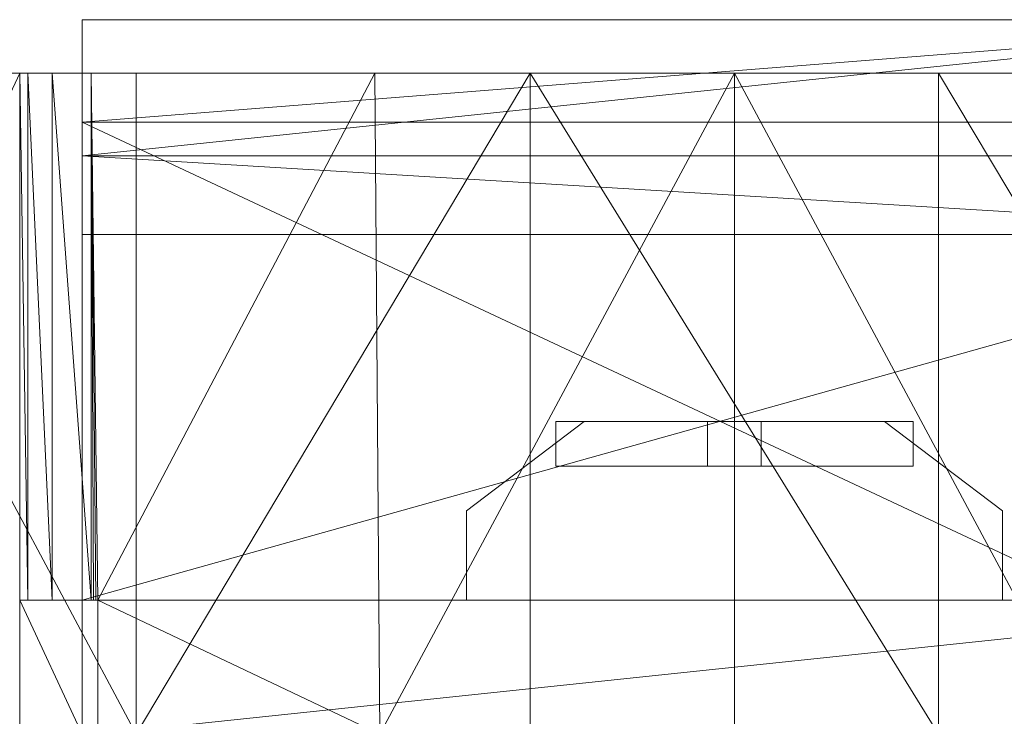
# Model space of a CAD drawing. Extents: x 11631 to 12131, y 9608 to 9623.
# Drawn here: x 11748 to 11759, y 9615 to 9623 of the extents above; entities that cross this region are included whole.
import ezdxf

# ---------------------------------------------------------------- set-up
doc = ezdxf.new("R2010")
doc.units = 0
doc.header["$LTSCALE"] = 500
doc.header["$MEASUREMENT"] = 0
doc.layers.add('besco lustro płyta', color=130, linetype='Continuous')

msp = doc.modelspace()

# ---------------------------------------------------------------- linework, layer by layer
at = {"layer": 'besco lustro płyta', "lineweight": 0}
for points, invisible_edges in [([(11749.053, 9623.132, 630), (11749.053, 9620.727, 635), (11749.053, 9621.986, 636.5), (11749.053, 9623.132, 630)], 15), ([(11749.053, 9623.132, 630), (11749.053, 9621.609, 630), (11749.053, 9620.727, 635), (11749.053, 9623.132, 630)], 15), ([(11749.053, 9623.132, 630), (11749.053, 9620.727, 635), (11749.053, 9621.986, 636.5), (11749.053, 9623.132, 630)], 13), ([(11749.053, 9623.132, 630), (11749.053, 9621.609, 630), (11749.053, 9620.727, 635), (11749.053, 9623.132, 630)], 11), ([(11749.053, 9623.132, 630), (11749.053, 9621.986, 636.5), (11763.653, 9623.132, 630), (11749.053, 9623.132, 630)], 15), ([(11749.053, 9621.986, 636.5), (11763.653, 9621.986, 636.5), (11763.653, 9623.132, 630), (11749.053, 9621.986, 636.5)], 15), ([(11749.053, 9623.132, 630), (11763.653, 9623.132, 630), (11749.053, 9621.609, 630), (11749.053, 9623.132, 630)], 15), ([(11763.653, 9623.132, 630), (11763.653, 9621.609, 630), (11749.053, 9621.609, 630), (11763.653, 9623.132, 630)], 15), ([(11749.053, 9623.132, 630), (11763.653, 9623.132, 630), (11749.053, 9621.609, 630), (11749.053, 9623.132, 630)], 11), ([(11763.653, 9623.132, 630), (11763.653, 9621.609, 630), (11749.053, 9621.609, 630), (11763.653, 9623.132, 630)], 10), ([(11749.053, 9623.132, 630), (11749.053, 9621.986, 636.5), (11763.653, 9623.132, 630), (11749.053, 9623.132, 630)], 10), ([(11749.053, 9621.986, 636.5), (11763.653, 9621.986, 636.5), (11763.653, 9623.132, 630), (11749.053, 9621.986, 636.5)], 8), ([(11763.325, 9622.532, 608.949), (11631.353, 9622.532, 500), (11758.736, 9622.532, 607.663), (11763.325, 9622.532, 608.949)], 15), ([(11758.736, 9622.532, 607.663), (11631.353, 9622.532, 500), (11753.97, 9622.532, 607.663), (11758.736, 9622.532, 607.663)], 15), ([(11753.97, 9622.532, 607.663), (11631.353, 9622.532, 500), (11631.654, 9622.532, 512.267), (11753.97, 9622.532, 607.663)], 15), ([(11763.325, 9622.532, 608.949), (11631.353, 9622.532, 250), (11631.353, 9622.532, 500), (11763.325, 9622.532, 608.949)], 15), ([(11999.381, 9622.532, 608.949), (11631.353, 9622.532, 250), (11763.325, 9622.532, 608.949), (11999.381, 9622.532, 608.949)], 15), ([(12131.353, 9622.532, 250), (11632.557, 9622.532, 225.496), (11631.353, 9622.532, 250), (12131.353, 9622.532, 250)], 15), ([(12131.353, 9622.532, 250), (11631.353, 9622.532, 250), (11999.381, 9622.532, 608.949), (12131.353, 9622.532, 250)], 15), ([(11753.97, 9622.532, 607.663), (11631.654, 9622.532, 512.267), (11632.557, 9622.532, 524.504), (11753.97, 9622.532, 607.663)], 15), ([(11753.97, 9622.532, 607.663), (11632.557, 9622.532, 524.504), (11749.381, 9622.532, 608.949), (11753.97, 9622.532, 607.663)], 15), ([(11749.381, 9622.532, 608.949), (11632.557, 9622.532, 524.504), (11634.059, 9622.532, 536.683), (11749.381, 9622.532, 608.949)], 15), ([(12131.353, 9622.532, 250), (11642.118, 9622.532, 177.429), (11632.557, 9622.532, 225.496), (12131.353, 9622.532, 250)], 15), ([(11749.381, 9622.532, 608.949), (11634.059, 9622.532, 536.683), (11636.157, 9622.532, 548.773), (11749.381, 9622.532, 608.949)], 15), ([(11749.381, 9622.532, 608.949), (11636.157, 9622.532, 548.773), (11638.845, 9622.532, 560.745), (11749.381, 9622.532, 608.949)], 15), ([(11749.381, 9622.532, 608.949), (11638.845, 9622.532, 560.745), (11642.118, 9622.532, 572.571), (11749.381, 9622.532, 608.949)], 15), ([(11749.381, 9622.532, 608.949), (11642.118, 9622.532, 572.571), (11745.309, 9622.532, 611.425), (11749.381, 9622.532, 608.949)], 15), ([(12131.353, 9622.532, 250), (11645.967, 9622.532, 165.778), (11642.118, 9622.532, 177.429), (12131.353, 9622.532, 250)], 15), ([(11774.464, 9622.532, 24.003), (11655.356, 9622.532, 143.111), (11645.967, 9622.532, 165.778), (11774.464, 9622.532, 24.003)], 15), ([(11869.086, 9622.532, 0.301), (11774.464, 9622.532, 24.003), (11645.967, 9622.532, 165.778), (11869.086, 9622.532, 0.301)], 15), ([(11869.086, 9622.532, 0.301), (11645.967, 9622.532, 165.778), (11881.353, 9622.532), (11869.086, 9622.532, 0.301)], 15), ([(11881.353, 9622.532), (11645.967, 9622.532, 165.778), (11893.62, 9622.532, 0.301), (11881.353, 9622.532)], 15), ([(11893.62, 9622.532, 0.301), (11645.967, 9622.532, 165.778), (12131.353, 9622.532, 250), (11893.62, 9622.532, 0.301)], 15), ([(11774.464, 9622.532, 24.003), (11704.576, 9622.532, 73.223), (11655.356, 9622.532, 143.111), (11774.464, 9622.532, 24.003)], 15), ([(11713.463, 9622.532, 64.762), (11704.576, 9622.532, 73.223), (11774.464, 9622.532, 24.003), (11713.463, 9622.532, 64.762)], 15), ([(11763.504, 9622.532, 29.52), (11713.463, 9622.532, 64.762), (11774.464, 9622.532, 24.003), (11763.504, 9622.532, 29.52)], 15), ([(11722.755, 9622.532, 56.747), (11713.463, 9622.532, 64.762), (11763.504, 9622.532, 29.52), (11722.755, 9622.532, 56.747)], 15), ([(11751.632, 9622.532, 641.851), (11747.26, 9622.532, 639.952), (11722.755, 9622.532, 693.253), (11751.632, 9622.532, 641.851)], 15), ([(11732.428, 9622.532, 700.802), (11751.632, 9622.532, 641.851), (11722.755, 9622.532, 693.253), (11732.428, 9622.532, 700.802)], 15), ([(11732.428, 9622.532, 49.198), (11722.755, 9622.532, 56.747), (11763.504, 9622.532, 29.52), (11732.428, 9622.532, 49.198)], 15), ([(11756.353, 9622.532, 642.5), (11751.632, 9622.532, 641.851), (11732.428, 9622.532, 700.802), (11756.353, 9622.532, 642.5)], 15), ([(11742.461, 9622.532, 707.867), (11756.353, 9622.532, 642.5), (11732.428, 9622.532, 700.802), (11742.461, 9622.532, 707.867)], 15), ([(11742.461, 9622.532, 42.133), (11732.428, 9622.532, 49.198), (11752.827, 9622.532, 35.568), (11742.461, 9622.532, 42.133)], 15), ([(11752.827, 9622.532, 35.568), (11732.428, 9622.532, 49.198), (11763.504, 9622.532, 29.52), (11752.827, 9622.532, 35.568)], 14), ([(11752.827, 9622.532, 714.432), (11742.461, 9610.532, 707.867), (11752.827, 9610.532, 714.432), (11752.827, 9622.532, 714.432)], 15), ([(11742.461, 9622.532, 707.867), (11742.461, 9610.532, 707.867), (11752.827, 9622.532, 714.432), (11742.461, 9622.532, 707.867)], 11), ([(11761.075, 9622.532, 641.851), (11756.353, 9622.532, 642.5), (11742.461, 9622.532, 707.867), (11761.075, 9622.532, 641.851)], 15), ([(11752.827, 9622.532, 714.432), (11761.075, 9622.532, 641.851), (11742.461, 9622.532, 707.867), (11752.827, 9622.532, 714.432)], 15), ([(11742.461, 9622.532, 42.133), (11752.827, 9610.532, 35.568), (11742.461, 9610.532, 42.133), (11742.461, 9622.532, 42.133)], 15), ([(11752.827, 9622.532, 35.568), (11752.827, 9610.532, 35.568), (11742.461, 9622.532, 42.133), (11752.827, 9622.532, 35.568)], 11), ([(11742.509, 9622.532, 614.626), (11749.153, 9622.532, 616.6), (11745.71, 9622.532, 611.361), (11742.509, 9622.532, 614.626)], 15), ([(11742.509, 9622.532, 614.626), (11748.716, 9622.532, 617.336), (11749.153, 9622.532, 616.6), (11742.509, 9622.532, 614.626)], 15), ([(11742.509, 9622.532, 614.626), (11748.445, 9622.532, 618.149), (11748.716, 9622.532, 617.336), (11742.509, 9622.532, 614.626)], 15), ([(11742.509, 9622.532, 614.626), (11748.353, 9622.532, 619), (11748.445, 9622.532, 618.149), (11742.509, 9622.532, 614.626)], 15), ([(11742.509, 9622.532, 614.626), (11749.153, 9622.532, 616.6), (11745.71, 9622.532, 611.361), (11742.509, 9622.532, 614.626)], 13), ([(11742.509, 9622.532, 614.626), (11748.716, 9622.532, 617.336), (11749.153, 9622.532, 616.6), (11742.509, 9622.532, 614.626)], 11), ([(11742.509, 9622.532, 614.626), (11748.445, 9622.532, 618.149), (11748.716, 9622.532, 617.336), (11742.509, 9622.532, 614.626)], 11), ([(11742.509, 9622.532, 614.626), (11748.353, 9622.532, 619), (11748.445, 9622.532, 618.149), (11742.509, 9622.532, 614.626)], 11), ([(11748.353, 9615.132, 640.339), (11748.353, 9622.532, 640.339), (11744.881, 9615.132, 637.949), (11748.353, 9615.132, 640.339)], 15), ([(11748.353, 9615.132, 640.339), (11748.353, 9622.532, 640.339), (11744.881, 9615.132, 637.949), (11748.353, 9615.132, 640.339)], 12), ([(11745.309, 9610.532, 611.425), (11749.381, 9610.532, 608.949), (11745.309, 9622.532, 611.425), (11745.309, 9610.532, 611.425)], 10), ([(11749.381, 9610.532, 608.949), (11749.381, 9622.532, 608.949), (11745.309, 9622.532, 611.425), (11749.381, 9610.532, 608.949)], 13), ([(11749.655, 9615.132, 609.049), (11745.71, 9622.532, 611.361), (11749.655, 9622.532, 609.049), (11749.655, 9615.132, 609.049)], 15), ([(11745.71, 9615.132, 611.361), (11745.71, 9622.532, 611.361), (11749.655, 9615.132, 609.049), (11745.71, 9615.132, 611.361)], 15), ([(11749.655, 9615.132, 609.049), (11745.71, 9622.532, 611.361), (11749.655, 9622.532, 609.049), (11749.655, 9615.132, 609.049)], 13), ([(11745.71, 9615.132, 611.361), (11745.71, 9622.532, 611.361), (11749.655, 9615.132, 609.049), (11745.71, 9615.132, 611.361)], 8), ([(11745.71, 9622.532, 611.361), (11752.328, 9622.532, 613.95), (11749.655, 9622.532, 609.049), (11745.71, 9622.532, 611.361)], 15), ([(11745.71, 9622.532, 611.361), (11749.153, 9622.532, 616.6), (11752.328, 9622.532, 613.95), (11745.71, 9622.532, 611.361)], 15), ([(11745.71, 9622.532, 611.361), (11752.328, 9622.532, 613.95), (11749.655, 9622.532, 609.049), (11745.71, 9622.532, 611.361)], 13), ([(11745.71, 9622.532, 611.361), (11749.153, 9622.532, 616.6), (11752.328, 9622.532, 613.95), (11745.71, 9622.532, 611.361)], 11), ([(11751.632, 9610.532, 641.851), (11747.26, 9610.532, 639.952), (11751.632, 9622.532, 641.851), (11751.632, 9610.532, 641.851)], 14), ([(11747.26, 9610.532, 639.952), (11747.26, 9622.532, 639.952), (11751.632, 9622.532, 641.851), (11747.26, 9610.532, 639.952)], 13), ([(11748.445, 9616.632, 618.149), (11748.445, 9622.532, 618.149), (11748.353, 9622.532, 619), (11748.445, 9616.632, 618.149)], 15), ([(11748.353, 9616.632, 619), (11748.445, 9616.632, 618.149), (11748.353, 9622.532, 619), (11748.353, 9616.632, 619)], 15), ([(11748.353, 9622.532, 640.339), (11748.353, 9615.132, 640.339), (11748.353, 9616.632, 634.5), (11748.353, 9622.532, 640.339)], 15), ([(11748.353, 9622.532, 640.339), (11748.353, 9616.632, 634.5), (11748.353, 9622.532, 619), (11748.353, 9622.532, 640.339)], 15), ([(11748.353, 9622.532, 619), (11748.353, 9616.632, 634.5), (11748.353, 9616.632, 619), (11748.353, 9622.532, 619)], 15), ([(11748.353, 9622.532, 640.339), (11748.353, 9615.132, 640.339), (11748.353, 9616.632, 634.5), (11748.353, 9622.532, 640.339)], 15), ([(11748.353, 9622.532, 640.339), (11748.353, 9616.632, 634.5), (11748.353, 9622.532, 619), (11748.353, 9622.532, 640.339)], 10), ([(11748.353, 9622.532, 619), (11748.353, 9616.632, 634.5), (11748.353, 9616.632, 619), (11748.353, 9622.532, 619)], 14), ([(11748.445, 9616.632, 618.149), (11748.445, 9622.532, 618.149), (11748.353, 9622.532, 619), (11748.445, 9616.632, 618.149)], 13), ([(11748.353, 9616.632, 619), (11748.445, 9616.632, 618.149), (11748.353, 9622.532, 619), (11748.353, 9616.632, 619)], 8), ([(11748.716, 9616.632, 617.336), (11748.716, 9622.532, 617.336), (11748.445, 9622.532, 618.149), (11748.716, 9616.632, 617.336)], 15), ([(11748.445, 9616.632, 618.149), (11748.716, 9616.632, 617.336), (11748.445, 9622.532, 618.149), (11748.445, 9616.632, 618.149)], 15), ([(11748.716, 9616.632, 617.336), (11748.716, 9622.532, 617.336), (11748.445, 9622.532, 618.149), (11748.716, 9616.632, 617.336)], 13), ([(11748.445, 9616.632, 618.149), (11748.716, 9616.632, 617.336), (11748.445, 9622.532, 618.149), (11748.445, 9616.632, 618.149)], 8), ([(11748.716, 9616.632, 617.336), (11749.153, 9616.632, 616.6), (11748.716, 9622.532, 617.336), (11748.716, 9616.632, 617.336)], 15), ([(11749.153, 9616.632, 616.6), (11749.153, 9622.532, 616.6), (11748.716, 9622.532, 617.336), (11749.153, 9616.632, 616.6)], 15), ([(11748.716, 9616.632, 617.336), (11749.153, 9616.632, 616.6), (11748.716, 9622.532, 617.336), (11748.716, 9616.632, 617.336)], 10), ([(11749.153, 9616.632, 616.6), (11749.153, 9622.532, 616.6), (11748.716, 9622.532, 617.336), (11749.153, 9616.632, 616.6)], 8), ([(11749.204, 9616.632, 616.533), (11749.229, 9616.632, 616.5), (11749.153, 9622.532, 616.6), (11749.204, 9616.632, 616.533)], 15), ([(11749.178, 9616.632, 616.567), (11749.204, 9616.632, 616.533), (11749.153, 9622.532, 616.6), (11749.178, 9616.632, 616.567)], 15), ([(11749.153, 9616.632, 616.6), (11749.178, 9616.632, 616.567), (11749.153, 9622.532, 616.6), (11749.153, 9616.632, 616.6)], 15), ([(11749.204, 9616.632, 616.533), (11749.229, 9616.632, 616.5), (11749.153, 9622.532, 616.6), (11749.204, 9616.632, 616.533)], 13), ([(11749.178, 9616.632, 616.567), (11749.204, 9616.632, 616.533), (11749.153, 9622.532, 616.6), (11749.178, 9616.632, 616.567)], 13), ([(11749.153, 9616.632, 616.6), (11749.178, 9616.632, 616.567), (11749.153, 9622.532, 616.6), (11749.153, 9616.632, 616.6)], 13), ([(11749.229, 9616.632, 616.5), (11752.328, 9622.532, 613.95), (11749.153, 9622.532, 616.6), (11749.229, 9616.632, 616.5)], 15), ([(11749.229, 9616.632, 616.5), (11752.328, 9622.532, 613.95), (11749.153, 9622.532, 616.6), (11749.229, 9616.632, 616.5)], 13), ([(11752.384, 9615.132, 613.922), (11752.328, 9622.532, 613.95), (11749.229, 9616.632, 616.5), (11752.384, 9615.132, 613.922)], 15), ([(11752.384, 9615.132, 613.922), (11752.328, 9622.532, 613.95), (11749.229, 9616.632, 616.5), (11752.384, 9615.132, 613.922)], 13), ([(11753.97, 9610.532, 607.663), (11753.97, 9622.532, 607.663), (11749.381, 9622.532, 608.949), (11753.97, 9610.532, 607.663)], 13), ([(11749.381, 9610.532, 608.949), (11753.97, 9610.532, 607.663), (11749.381, 9622.532, 608.949), (11749.381, 9610.532, 608.949)], 14), ([(11749.655, 9615.132, 609.049), (11749.655, 9622.532, 609.049), (11754.067, 9622.532, 607.852), (11749.655, 9615.132, 609.049)], 15), ([(11749.655, 9615.132, 609.049), (11754.067, 9622.532, 607.852), (11754.067, 9615.132, 607.852), (11749.655, 9615.132, 609.049)], 15), ([(11749.655, 9622.532, 609.049), (11752.328, 9622.532, 613.95), (11754.067, 9622.532, 607.852), (11749.655, 9622.532, 609.049)], 15), ([(11749.655, 9622.532, 609.049), (11752.328, 9622.532, 613.95), (11754.067, 9622.532, 607.852), (11749.655, 9622.532, 609.049)], 15), ([(11749.655, 9615.132, 609.049), (11749.655, 9622.532, 609.049), (11754.067, 9622.532, 607.852), (11749.655, 9615.132, 609.049)], 12), ([(11749.655, 9615.132, 609.049), (11754.067, 9622.532, 607.852), (11754.067, 9615.132, 607.852), (11749.655, 9615.132, 609.049)], 8), ([(11756.353, 9610.532, 642.5), (11751.632, 9622.532, 641.851), (11756.353, 9622.532, 642.5), (11756.353, 9610.532, 642.5)], 13), ([(11756.353, 9610.532, 642.5), (11751.632, 9610.532, 641.851), (11751.632, 9622.532, 641.851), (11756.353, 9610.532, 642.5)], 14), ([(11752.328, 9622.532, 613.95), (11756.353, 9622.532, 613), (11754.067, 9622.532, 607.852), (11752.328, 9622.532, 613.95)], 15), ([(11752.328, 9622.532, 613.95), (11756.353, 9622.532, 613), (11754.067, 9622.532, 607.852), (11752.328, 9622.532, 613.95)], 9), ([(11752.384, 9615.132, 613.922), (11756.353, 9622.532, 613), (11752.328, 9622.532, 613.95), (11752.384, 9615.132, 613.922)], 15), ([(11752.384, 9615.132, 613.922), (11756.353, 9622.532, 613), (11752.328, 9622.532, 613.95), (11752.384, 9615.132, 613.922)], 9), ([(11752.384, 9615.132, 613.922), (11756.353, 9615.132, 613), (11756.353, 9622.532, 613), (11752.384, 9615.132, 613.922)], 15), ([(11752.384, 9615.132, 613.922), (11756.353, 9615.132, 613), (11756.353, 9622.532, 613), (11752.384, 9615.132, 613.922)], 9), ([(11752.827, 9622.532, 714.432), (11752.827, 9610.532, 714.432), (11763.504, 9622.532, 720.48), (11752.827, 9622.532, 714.432)], 11), ([(11763.504, 9622.532, 720.48), (11752.827, 9610.532, 714.432), (11763.504, 9610.532, 720.48), (11763.504, 9622.532, 720.48)], 15), ([(11763.504, 9622.532, 720.48), (11761.075, 9622.532, 641.851), (11752.827, 9622.532, 714.432), (11763.504, 9622.532, 720.48)], 15), ([(11752.827, 9622.532, 35.568), (11763.504, 9610.532, 29.52), (11752.827, 9610.532, 35.568), (11752.827, 9622.532, 35.568)], 15), ([(11763.504, 9622.532, 29.52), (11763.504, 9610.532, 29.52), (11752.827, 9622.532, 35.568), (11763.504, 9622.532, 29.52)], 11), ([(11753.97, 9610.532, 607.663), (11758.736, 9622.532, 607.663), (11753.97, 9622.532, 607.663), (11753.97, 9610.532, 607.663)], 13), ([(11753.97, 9610.532, 607.663), (11758.736, 9610.532, 607.663), (11758.736, 9622.532, 607.663), (11753.97, 9610.532, 607.663)], 14), ([(11754.067, 9622.532, 607.852), (11756.353, 9622.532, 613), (11758.639, 9622.532, 607.852), (11754.067, 9622.532, 607.852)], 15), ([(11754.067, 9622.532, 607.852), (11756.353, 9622.532, 613), (11758.639, 9622.532, 607.852), (11754.067, 9622.532, 607.852)], 15), ([(11758.639, 9615.132, 607.852), (11754.067, 9622.532, 607.852), (11758.639, 9622.532, 607.852), (11758.639, 9615.132, 607.852)], 15), ([(11754.067, 9615.132, 607.852), (11754.067, 9622.532, 607.852), (11758.639, 9615.132, 607.852), (11754.067, 9615.132, 607.852)], 15), ([(11758.639, 9615.132, 607.852), (11754.067, 9622.532, 607.852), (11758.639, 9622.532, 607.852), (11758.639, 9615.132, 607.852)], 13), ([(11754.067, 9615.132, 607.852), (11754.067, 9622.532, 607.852), (11758.639, 9615.132, 607.852), (11754.067, 9615.132, 607.852)], 9), ([(11761.075, 9610.532, 641.851), (11756.353, 9622.532, 642.5), (11761.075, 9622.532, 641.851), (11761.075, 9610.532, 641.851)], 13), ([(11761.075, 9610.532, 641.851), (11756.353, 9610.532, 642.5), (11756.353, 9622.532, 642.5), (11761.075, 9610.532, 641.851)], 14), ([(11756.353, 9622.532, 613), (11760.378, 9622.532, 613.95), (11758.639, 9622.532, 607.852), (11756.353, 9622.532, 613)], 15), ([(11756.353, 9622.532, 613), (11760.378, 9622.532, 613.95), (11758.639, 9622.532, 607.852), (11756.353, 9622.532, 613)], 9), ([(11760.322, 9615.132, 613.922), (11760.378, 9622.532, 613.95), (11756.353, 9622.532, 613), (11760.322, 9615.132, 613.922)], 15), ([(11756.353, 9615.132, 613), (11760.322, 9615.132, 613.922), (11756.353, 9622.532, 613), (11756.353, 9615.132, 613)], 15), ([(11760.322, 9615.132, 613.922), (11760.378, 9622.532, 613.95), (11756.353, 9622.532, 613), (11760.322, 9615.132, 613.922)], 13), ([(11756.353, 9615.132, 613), (11760.322, 9615.132, 613.922), (11756.353, 9622.532, 613), (11756.353, 9615.132, 613)], 13), ([(11758.639, 9622.532, 607.852), (11760.378, 9622.532, 613.95), (11763.052, 9622.532, 609.049), (11758.639, 9622.532, 607.852)], 15), ([(11758.639, 9622.532, 607.852), (11760.378, 9622.532, 613.95), (11763.052, 9622.532, 609.049), (11758.639, 9622.532, 607.852)], 13), ([(11763.052, 9615.132, 609.049), (11758.639, 9622.532, 607.852), (11763.052, 9622.532, 609.049), (11763.052, 9615.132, 609.049)], 15), ([(11758.639, 9615.132, 607.852), (11758.639, 9622.532, 607.852), (11763.052, 9615.132, 609.049), (11758.639, 9615.132, 607.852)], 15), ([(11763.052, 9615.132, 609.049), (11758.639, 9622.532, 607.852), (11763.052, 9622.532, 609.049), (11763.052, 9615.132, 609.049)], 13), ([(11758.639, 9615.132, 607.852), (11758.639, 9622.532, 607.852), (11763.052, 9615.132, 609.049), (11758.639, 9615.132, 607.852)], 8), ([(11763.325, 9610.532, 608.949), (11763.325, 9622.532, 608.949), (11758.736, 9622.532, 607.663), (11763.325, 9610.532, 608.949)], 13), ([(11758.736, 9610.532, 607.663), (11763.325, 9610.532, 608.949), (11758.736, 9622.532, 607.663), (11758.736, 9610.532, 607.663)], 14), ([(11749.053, 9621.986, 636.5), (11749.053, 9616.632, 635), (11749.053, 9615.132, 636.5), (11749.053, 9621.986, 636.5)], 15), ([(11749.053, 9621.986, 636.5), (11749.053, 9620.727, 635), (11749.053, 9616.632, 635), (11749.053, 9621.986, 636.5)], 15), ([(11749.053, 9621.986, 636.5), (11749.053, 9616.632, 635), (11749.053, 9615.132, 636.5), (11749.053, 9621.986, 636.5)], 11), ([(11749.053, 9621.986, 636.5), (11749.053, 9620.727, 635), (11749.053, 9616.632, 635), (11749.053, 9621.986, 636.5)], 9), ([(11749.053, 9621.986, 636.5), (11749.053, 9615.132, 636.5), (11763.653, 9615.132, 636.5), (11749.053, 9621.986, 636.5)], 15), ([(11763.653, 9621.986, 636.5), (11749.053, 9621.986, 636.5), (11763.653, 9615.132, 636.5), (11763.653, 9621.986, 636.5)], 15), ([(11749.053, 9621.986, 636.5), (11749.053, 9615.132, 636.5), (11763.653, 9615.132, 636.5), (11749.053, 9621.986, 636.5)], 15), ([(11763.653, 9621.986, 636.5), (11749.053, 9621.986, 636.5), (11763.653, 9615.132, 636.5), (11763.653, 9621.986, 636.5)], 13), ([(11749.053, 9620.727, 635), (11749.053, 9621.609, 630), (11763.653, 9620.727, 635), (11749.053, 9620.727, 635)], 15), ([(11749.053, 9621.609, 630), (11763.653, 9621.609, 630), (11763.653, 9620.727, 635), (11749.053, 9621.609, 630)], 15), ([(11749.053, 9620.727, 635), (11749.053, 9621.609, 630), (11763.653, 9620.727, 635), (11749.053, 9620.727, 635)], 10), ([(11749.053, 9621.609, 630), (11763.653, 9621.609, 630), (11763.653, 9620.727, 635), (11749.053, 9621.609, 630)], 8), ([(11749.053, 9620.727, 635), (11763.653, 9620.727, 635), (11749.053, 9616.632, 635), (11749.053, 9620.727, 635)], 15), ([(11763.653, 9620.727, 635), (11763.653, 9616.632, 635), (11749.053, 9616.632, 635), (11763.653, 9620.727, 635)], 15), ([(11749.053, 9620.727, 635), (11763.653, 9620.727, 635), (11749.053, 9616.632, 635), (11749.053, 9620.727, 635)], 15), ([(11763.653, 9620.727, 635), (11763.653, 9616.632, 635), (11749.053, 9616.632, 635), (11763.653, 9620.727, 635)], 11), ([(11753.353, 9617.632, 625.75), (11754.353, 9618.632, 626.05), (11754.353, 9618.632, 625.45), (11753.353, 9617.632, 625.75)], 15), ([(11753.353, 9617.632, 625.75), (11756.353, 9617.632, 628.75), (11754.673, 9618.632, 626.836), (11753.353, 9617.632, 625.75)], 15), ([(11753.353, 9617.632, 625.75), (11754.673, 9618.632, 626.836), (11754.353, 9618.632, 626.05), (11753.353, 9617.632, 625.75)], 14), ([(11753.353, 9617.632, 625.75), (11754.353, 9618.632, 625.45), (11754.673, 9618.632, 624.664), (11753.353, 9617.632, 625.75)], 13), ([(11753.353, 9617.632, 625.75), (11754.673, 9618.632, 624.664), (11756.353, 9617.632, 622.75), (11753.353, 9617.632, 625.75)], 14), ([(11754.376, 9618.632, 625.45), (11754.353, 9618.632, 625.45), (11754.353, 9618.132, 625.45), (11754.376, 9618.632, 625.45)], 14), ([(11754.353, 9618.632, 625.45), (11754.353, 9618.632, 626.05), (11754.353, 9618.132, 625.45), (11754.353, 9618.632, 625.45)], 10), ([(11754.353, 9618.632, 626.05), (11754.353, 9618.132, 626.05), (11754.353, 9618.132, 625.45), (11754.353, 9618.632, 626.05)], 13), ([(11754.353, 9618.632, 626.05), (11754.376, 9618.632, 626.05), (11754.353, 9618.132, 626.05), (11754.353, 9618.632, 626.05)], 10), ([(11754.353, 9618.632, 626.05), (11754.673, 9618.632, 626.836), (11754.376, 9618.632, 626.05), (11754.353, 9618.632, 626.05)], 14), ([(11754.353, 9618.632, 625.45), (11754.376, 9618.632, 625.45), (11754.673, 9618.632, 624.664), (11754.353, 9618.632, 625.45)], 15), ([(11754.376, 9618.632, 625.45), (11754.353, 9618.132, 625.45), (11756.053, 9618.132, 625.45), (11754.376, 9618.632, 625.45)], 13), ([(11754.376, 9618.632, 626.05), (11756.053, 9618.132, 626.05), (11754.353, 9618.132, 626.05), (11754.376, 9618.632, 626.05)], 13), ([(11754.376, 9618.632, 625.45), (11756.053, 9618.632, 625.45), (11754.673, 9618.632, 624.664), (11754.376, 9618.632, 625.45)], 15), ([(11754.673, 9618.632, 626.836), (11756.053, 9618.632, 626.05), (11754.376, 9618.632, 626.05), (11754.673, 9618.632, 626.836)], 15), ([(11756.053, 9618.632, 625.45), (11754.376, 9618.632, 625.45), (11756.053, 9618.132, 625.45), (11756.053, 9618.632, 625.45)], 10), ([(11756.053, 9618.632, 626.05), (11756.053, 9618.132, 626.05), (11754.376, 9618.632, 626.05), (11756.053, 9618.632, 626.05)], 10), ([(11754.673, 9618.632, 624.664), (11756.053, 9618.632, 625.45), (11755.267, 9618.632, 624.07), (11754.673, 9618.632, 624.664)], 11), ([(11754.673, 9618.632, 626.836), (11755.267, 9618.632, 627.43), (11756.053, 9618.632, 626.05), (11754.673, 9618.632, 626.836)], 14), ([(11756.353, 9617.632, 628.75), (11755.267, 9618.632, 627.43), (11754.673, 9618.632, 626.836), (11756.353, 9617.632, 628.75)], 15), ([(11756.353, 9617.632, 622.75), (11754.673, 9618.632, 624.664), (11755.267, 9618.632, 624.07), (11756.353, 9617.632, 622.75)], 15), ([(11756.053, 9618.632, 627.75), (11756.053, 9618.632, 627.727), (11755.267, 9618.632, 627.43), (11756.053, 9618.632, 627.75)], 15), ([(11756.053, 9618.632, 623.75), (11755.267, 9618.632, 624.07), (11756.053, 9618.632, 623.773), (11756.053, 9618.632, 623.75)], 10), ([(11755.267, 9618.632, 624.07), (11756.053, 9618.632, 625.45), (11756.053, 9618.632, 623.773), (11755.267, 9618.632, 624.07)], 13), ([(11755.267, 9618.632, 627.43), (11756.053, 9618.632, 627.727), (11756.053, 9618.632, 626.05), (11755.267, 9618.632, 627.43)], 15), ([(11756.353, 9617.632, 628.75), (11756.053, 9618.632, 627.75), (11755.267, 9618.632, 627.43), (11756.353, 9617.632, 628.75)], 13), ([(11756.353, 9617.632, 622.75), (11755.267, 9618.632, 624.07), (11756.053, 9618.632, 623.75), (11756.353, 9617.632, 622.75)], 15), ([(11756.053, 9618.632, 623.773), (11756.053, 9618.132, 625.45), (11756.053, 9618.132, 623.75), (11756.053, 9618.632, 623.773)], 15), ([(11756.053, 9618.632, 623.75), (11756.053, 9618.632, 623.773), (11756.053, 9618.132, 623.75), (11756.053, 9618.632, 623.75)], 15), ([(11756.053, 9618.632, 625.45), (11756.053, 9618.132, 625.45), (11756.053, 9618.632, 623.773), (11756.053, 9618.632, 625.45)], 15), ([(11756.353, 9617.632, 628.75), (11756.353, 9618.632, 627.75), (11756.053, 9618.632, 627.75), (11756.353, 9617.632, 628.75)], 15), ([(11756.353, 9617.632, 622.75), (11756.053, 9618.632, 623.75), (11756.653, 9618.632, 623.75), (11756.353, 9617.632, 622.75)], 15), ([(11756.353, 9618.632, 627.75), (11756.653, 9618.132, 627.75), (11756.053, 9618.132, 627.75), (11756.353, 9618.632, 627.75)], 15), ([(11756.053, 9618.632, 627.75), (11756.353, 9618.632, 627.75), (11756.053, 9618.132, 627.75), (11756.053, 9618.632, 627.75)], 14), ([(11756.653, 9618.632, 623.75), (11756.053, 9618.632, 623.75), (11756.653, 9618.132, 623.75), (11756.653, 9618.632, 623.75)], 10), ([(11756.053, 9618.632, 623.75), (11756.053, 9618.132, 623.75), (11756.653, 9618.132, 623.75), (11756.053, 9618.632, 623.75)], 12), ([(11756.053, 9618.632, 627.727), (11756.053, 9618.132, 627.75), (11756.053, 9618.132, 626.05), (11756.053, 9618.632, 627.727)], 13), ([(11756.053, 9618.632, 626.05), (11756.053, 9618.632, 627.727), (11756.053, 9618.132, 626.05), (11756.053, 9618.632, 626.05)], 14), ([(11756.053, 9618.632, 627.727), (11756.053, 9618.632, 627.75), (11756.053, 9618.132, 627.75), (11756.053, 9618.632, 627.727)], 12), ([(11756.353, 9617.632, 622.75), (11756.653, 9618.632, 623.75), (11757.439, 9618.632, 624.07), (11756.353, 9617.632, 622.75)], 13), ([(11756.353, 9617.632, 622.75), (11757.439, 9618.632, 624.07), (11758.033, 9618.632, 624.664), (11756.353, 9617.632, 622.75)], 15), ([(11756.353, 9617.632, 628.75), (11758.033, 9618.632, 626.836), (11757.439, 9618.632, 627.43), (11756.353, 9617.632, 628.75)], 15), ([(11756.353, 9617.632, 628.75), (11757.439, 9618.632, 627.43), (11756.653, 9618.632, 627.75), (11756.353, 9617.632, 628.75)], 15), ([(11756.353, 9617.632, 628.75), (11756.653, 9618.632, 627.75), (11756.353, 9618.632, 627.75), (11756.353, 9617.632, 628.75)], 15), ([(11756.353, 9618.632, 627.75), (11756.653, 9618.632, 627.75), (11756.653, 9618.132, 627.75), (11756.353, 9618.632, 627.75)], 14), ([(11759.353, 9617.632, 625.75), (11756.353, 9617.632, 622.75), (11758.033, 9618.632, 624.664), (11759.353, 9617.632, 625.75)], 15), ([(11759.353, 9617.632, 625.75), (11758.033, 9618.632, 626.836), (11756.353, 9617.632, 628.75), (11759.353, 9617.632, 625.75)], 14), ([(11756.653, 9618.632, 623.75), (11756.653, 9618.632, 623.773), (11757.439, 9618.632, 624.07), (11756.653, 9618.632, 623.75)], 14), ([(11756.653, 9618.632, 627.75), (11757.439, 9618.632, 627.43), (11756.653, 9618.632, 627.727), (11756.653, 9618.632, 627.75)], 14), ([(11756.653, 9618.632, 625.45), (11758.033, 9618.632, 624.664), (11757.439, 9618.632, 624.07), (11756.653, 9618.632, 625.45)], 13), ([(11756.653, 9618.632, 623.773), (11756.653, 9618.632, 625.45), (11757.439, 9618.632, 624.07), (11756.653, 9618.632, 623.773)], 14), ([(11757.439, 9618.632, 627.43), (11758.033, 9618.632, 626.836), (11756.653, 9618.632, 626.05), (11757.439, 9618.632, 627.43)], 14), ([(11756.653, 9618.632, 627.727), (11757.439, 9618.632, 627.43), (11756.653, 9618.632, 626.05), (11756.653, 9618.632, 627.727)], 15), ([(11756.653, 9618.632, 623.773), (11756.653, 9618.132, 623.75), (11756.653, 9618.132, 625.45), (11756.653, 9618.632, 623.773)], 15), ([(11756.653, 9618.632, 625.45), (11756.653, 9618.632, 623.773), (11756.653, 9618.132, 625.45), (11756.653, 9618.632, 625.45)], 15), ([(11756.653, 9618.632, 623.773), (11756.653, 9618.632, 623.75), (11756.653, 9618.132, 623.75), (11756.653, 9618.632, 623.773)], 15), ([(11756.653, 9618.632, 627.727), (11756.653, 9618.132, 626.05), (11756.653, 9618.132, 627.75), (11756.653, 9618.632, 627.727)], 13), ([(11756.653, 9618.632, 627.75), (11756.653, 9618.632, 627.727), (11756.653, 9618.132, 627.75), (11756.653, 9618.632, 627.75)], 10), ([(11756.653, 9618.632, 626.05), (11756.653, 9618.132, 626.05), (11756.653, 9618.632, 627.727), (11756.653, 9618.632, 626.05)], 10), ([(11758.331, 9618.632, 626.05), (11758.353, 9618.132, 626.05), (11756.653, 9618.132, 626.05), (11758.331, 9618.632, 626.05)], 13), ([(11756.653, 9618.632, 626.05), (11758.331, 9618.632, 626.05), (11756.653, 9618.132, 626.05), (11756.653, 9618.632, 626.05)], 15), ([(11758.331, 9618.632, 625.45), (11756.653, 9618.132, 625.45), (11758.353, 9618.132, 625.45), (11758.331, 9618.632, 625.45)], 13), ([(11756.653, 9618.632, 625.45), (11756.653, 9618.132, 625.45), (11758.331, 9618.632, 625.45), (11756.653, 9618.632, 625.45)], 14), ([(11756.653, 9618.632, 625.45), (11758.331, 9618.632, 625.45), (11758.033, 9618.632, 624.664), (11756.653, 9618.632, 625.45)], 14), ([(11756.653, 9618.632, 626.05), (11758.033, 9618.632, 626.836), (11758.331, 9618.632, 626.05), (11756.653, 9618.632, 626.05)], 11), ([(11759.353, 9617.632, 625.75), (11758.033, 9618.632, 624.664), (11758.353, 9618.632, 625.45), (11759.353, 9617.632, 625.75)], 14), ([(11758.353, 9618.632, 625.45), (11758.033, 9618.632, 624.664), (11758.331, 9618.632, 625.45), (11758.353, 9618.632, 625.45)], 14), ([(11758.353, 9618.632, 626.05), (11758.331, 9618.632, 626.05), (11758.033, 9618.632, 626.836), (11758.353, 9618.632, 626.05)], 15), ([(11759.353, 9617.632, 625.75), (11758.353, 9618.632, 626.05), (11758.033, 9618.632, 626.836), (11759.353, 9617.632, 625.75)], 13), ([(11758.331, 9618.632, 626.05), (11758.353, 9618.632, 626.05), (11758.353, 9618.132, 626.05), (11758.331, 9618.632, 626.05)], 14), ([(11758.353, 9618.632, 625.45), (11758.331, 9618.632, 625.45), (11758.353, 9618.132, 625.45), (11758.353, 9618.632, 625.45)], 10), ([(11759.353, 9617.632, 625.75), (11758.353, 9618.632, 625.45), (11758.353, 9618.632, 626.05), (11759.353, 9617.632, 625.75)], 15), ([(11758.353, 9618.632, 626.05), (11758.353, 9618.632, 625.45), (11758.353, 9618.132, 626.05), (11758.353, 9618.632, 626.05)], 10), ([(11758.353, 9618.632, 625.45), (11758.353, 9618.132, 625.45), (11758.353, 9618.132, 626.05), (11758.353, 9618.632, 625.45)], 13), ([(11754.353, 9618.132, 625.45), (11754.353, 9618.132, 626.05), (11756.053, 9618.132, 626.05), (11754.353, 9618.132, 625.45)], 15), ([(11756.053, 9618.132, 625.45), (11754.353, 9618.132, 625.45), (11756.053, 9618.132, 626.05), (11756.053, 9618.132, 625.45)], 15), ([(11756.053, 9618.132, 626.05), (11756.053, 9618.132, 627.75), (11756.653, 9618.132, 626.05), (11756.053, 9618.132, 626.05)], 15), ([(11756.653, 9618.132, 626.05), (11756.053, 9618.132, 627.75), (11756.653, 9618.132, 627.75), (11756.653, 9618.132, 626.05)], 13), ([(11756.053, 9618.132, 625.45), (11756.053, 9618.132, 626.05), (11756.653, 9618.132, 625.45), (11756.053, 9618.132, 625.45)], 15), ([(11756.653, 9618.132, 625.45), (11756.053, 9618.132, 626.05), (11756.653, 9618.132, 626.05), (11756.653, 9618.132, 625.45)], 15), ([(11756.053, 9618.132, 623.75), (11756.053, 9618.132, 625.45), (11756.653, 9618.132, 623.75), (11756.053, 9618.132, 623.75)], 14), ([(11756.653, 9618.132, 623.75), (11756.053, 9618.132, 625.45), (11756.653, 9618.132, 625.45), (11756.653, 9618.132, 623.75)], 11), ([(11756.653, 9618.132, 625.45), (11756.653, 9618.132, 626.05), (11758.353, 9618.132, 625.45), (11756.653, 9618.132, 625.45)], 15), ([(11758.353, 9618.132, 625.45), (11756.653, 9618.132, 626.05), (11758.353, 9618.132, 626.05), (11758.353, 9618.132, 625.45)], 15), ([(11753.353, 9617.632, 625.75), (11756.353, 9616.632, 622.75), (11753.353, 9616.632, 625.75), (11753.353, 9617.632, 625.75)], 13), ([(11756.353, 9617.632, 622.75), (11756.353, 9616.632, 622.75), (11753.353, 9617.632, 625.75), (11756.353, 9617.632, 622.75)], 14), ([(11756.353, 9617.632, 628.75), (11753.353, 9616.632, 625.75), (11756.353, 9616.632, 628.75), (11756.353, 9617.632, 628.75)], 9), ([(11753.353, 9617.632, 625.75), (11753.353, 9616.632, 625.75), (11756.353, 9617.632, 628.75), (11753.353, 9617.632, 625.75)], 14), ([(11759.353, 9617.632, 625.75), (11756.353, 9616.632, 628.75), (11759.353, 9616.632, 625.75), (11759.353, 9617.632, 625.75)], 13), ([(11756.353, 9617.632, 628.75), (11756.353, 9616.632, 628.75), (11759.353, 9617.632, 625.75), (11756.353, 9617.632, 628.75)], 15), ([(11756.353, 9617.632, 622.75), (11759.353, 9616.632, 625.75), (11756.353, 9616.632, 622.75), (11756.353, 9617.632, 622.75)], 13), ([(11759.353, 9617.632, 625.75), (11759.353, 9616.632, 625.75), (11756.353, 9617.632, 622.75), (11759.353, 9617.632, 625.75)], 14), ([(11749.053, 9616.632, 634.5), (11748.353, 9616.632, 634.5), (11749.053, 9615.132, 634.5), (11749.053, 9616.632, 634.5)], 15), ([(11748.353, 9616.632, 634.5), (11748.353, 9615.132, 634.5), (11749.053, 9615.132, 634.5), (11748.353, 9616.632, 634.5)], 15), ([(11749.053, 9616.632, 634.5), (11748.353, 9616.632, 634.5), (11749.053, 9615.132, 634.5), (11749.053, 9616.632, 634.5)], 15), ([(11748.353, 9616.632, 634.5), (11748.353, 9615.132, 634.5), (11749.053, 9615.132, 634.5), (11748.353, 9616.632, 634.5)], 10), ([(11748.353, 9616.632, 634.5), (11748.353, 9615.132, 640.339), (11748.353, 9615.132, 634.5), (11748.353, 9616.632, 634.5)], 15), ([(11748.353, 9616.632, 634.5), (11748.353, 9615.132, 640.339), (11748.353, 9615.132, 634.5), (11748.353, 9616.632, 634.5)], 14), ([(11749.204, 9616.632, 616.533), (11748.353, 9616.632, 619), (11749.229, 9616.632, 616.5), (11749.204, 9616.632, 616.533)], 15), ([(11749.178, 9616.632, 616.567), (11748.353, 9616.632, 619), (11749.204, 9616.632, 616.533), (11749.178, 9616.632, 616.567)], 15), ([(11749.153, 9616.632, 616.6), (11748.353, 9616.632, 619), (11749.178, 9616.632, 616.567), (11749.153, 9616.632, 616.6)], 15), ([(11748.716, 9616.632, 617.336), (11748.353, 9616.632, 619), (11749.153, 9616.632, 616.6), (11748.716, 9616.632, 617.336)], 15), ([(11748.445, 9616.632, 618.149), (11748.353, 9616.632, 619), (11748.716, 9616.632, 617.336), (11748.445, 9616.632, 618.149)], 15), ([(11749.204, 9616.632, 616.533), (11748.353, 9616.632, 619), (11749.229, 9616.632, 616.5), (11749.204, 9616.632, 616.533)], 9), ([(11749.178, 9616.632, 616.567), (11748.353, 9616.632, 619), (11749.204, 9616.632, 616.533), (11749.178, 9616.632, 616.567)], 9), ([(11749.153, 9616.632, 616.6), (11748.353, 9616.632, 619), (11749.178, 9616.632, 616.567), (11749.153, 9616.632, 616.6)], 9), ([(11748.716, 9616.632, 617.336), (11748.353, 9616.632, 619), (11749.153, 9616.632, 616.6), (11748.716, 9616.632, 617.336)], 13), ([(11748.445, 9616.632, 618.149), (11748.353, 9616.632, 619), (11748.716, 9616.632, 617.336), (11748.445, 9616.632, 618.149)], 13), ([(11748.353, 9616.632, 634.5), (11749.053, 9616.632, 634.5), (11748.353, 9616.632, 619), (11748.353, 9616.632, 634.5)], 10), ([(11749.229, 9616.632, 616.5), (11748.353, 9616.632, 619), (11756.353, 9616.632, 622.75), (11749.229, 9616.632, 616.5)], 15), ([(11748.353, 9616.632, 619), (11753.353, 9616.632, 625.75), (11756.353, 9616.632, 622.75), (11748.353, 9616.632, 619)], 15), ([(11748.353, 9616.632, 634.5), (11753.353, 9616.632, 625.75), (11748.353, 9616.632, 619), (11748.353, 9616.632, 634.5)], 15), ([(11748.353, 9616.632, 634.5), (11749.053, 9616.632, 634.5), (11753.353, 9616.632, 625.75), (11748.353, 9616.632, 634.5)], 15), ([(11749.229, 9616.632, 616.5), (11748.353, 9616.632, 619), (11764.353, 9616.632, 619), (11749.229, 9616.632, 616.5)], 15), ([(11748.353, 9616.632, 619), (11749.053, 9616.632, 634.5), (11764.353, 9616.632, 619), (11748.353, 9616.632, 619)], 15), ([(11749.053, 9616.632, 635), (11749.053, 9615.132, 634.5), (11749.053, 9615.132, 636.5), (11749.053, 9616.632, 635)], 15), ([(11749.053, 9616.632, 635), (11749.053, 9616.632, 634.5), (11749.053, 9615.132, 634.5), (11749.053, 9616.632, 635)], 15), ([(11749.053, 9616.632, 635), (11749.053, 9615.132, 634.5), (11749.053, 9615.132, 636.5), (11749.053, 9616.632, 635)], 11), ([(11749.053, 9616.632, 635), (11749.053, 9616.632, 634.5), (11749.053, 9615.132, 634.5), (11749.053, 9616.632, 635)], 9), ([(11756.353, 9616.632, 628.75), (11749.053, 9616.632, 635), (11763.653, 9616.632, 635), (11756.353, 9616.632, 628.75)], 15), ([(11753.353, 9616.632, 625.75), (11749.053, 9616.632, 634.5), (11756.353, 9616.632, 628.75), (11753.353, 9616.632, 625.75)], 15), ([(11749.053, 9616.632, 634.5), (11749.053, 9616.632, 635), (11756.353, 9616.632, 628.75), (11749.053, 9616.632, 634.5)], 15), ([(11749.053, 9616.632, 634.5), (11763.653, 9616.632, 634.5), (11764.353, 9616.632, 619), (11749.053, 9616.632, 634.5)], 15), ([(11749.053, 9616.632, 634.5), (11749.053, 9616.632, 635), (11763.653, 9616.632, 634.5), (11749.053, 9616.632, 634.5)], 14), ([(11749.053, 9616.632, 635), (11763.653, 9616.632, 635), (11763.653, 9616.632, 634.5), (11749.053, 9616.632, 635)], 12), ([(11749.229, 9615.132, 616.5), (11752.384, 9615.132, 613.922), (11749.229, 9616.632, 616.5), (11749.229, 9615.132, 616.5)], 15), ([(11763.477, 9616.632, 616.5), (11763.477, 9615.132, 616.5), (11749.229, 9615.132, 616.5), (11763.477, 9616.632, 616.5)], 15), ([(11749.229, 9616.632, 616.5), (11763.477, 9616.632, 616.5), (11749.229, 9615.132, 616.5), (11749.229, 9616.632, 616.5)], 15), ([(11749.229, 9616.632, 616.5), (11756.353, 9616.632, 622.75), (11763.477, 9616.632, 616.5), (11749.229, 9616.632, 616.5)], 15), ([(11749.229, 9615.132, 616.5), (11752.384, 9615.132, 613.922), (11749.229, 9616.632, 616.5), (11749.229, 9615.132, 616.5)], 13), ([(11763.477, 9616.632, 616.5), (11763.477, 9615.132, 616.5), (11749.229, 9615.132, 616.5), (11763.477, 9616.632, 616.5)], 12), ([(11749.229, 9616.632, 616.5), (11763.477, 9616.632, 616.5), (11749.229, 9615.132, 616.5), (11749.229, 9616.632, 616.5)], 9), ([(11749.229, 9616.632, 616.5), (11764.353, 9616.632, 619), (11763.477, 9616.632, 616.5), (11749.229, 9616.632, 616.5)], 9), ([(11756.353, 9616.632, 622.75), (11764.353, 9616.632, 619), (11763.477, 9616.632, 616.5), (11756.353, 9616.632, 622.75)], 15), ([(11756.353, 9616.632, 622.75), (11759.353, 9616.632, 625.75), (11764.353, 9616.632, 619), (11756.353, 9616.632, 622.75)], 15), ([(11756.353, 9616.632, 628.75), (11763.653, 9616.632, 634.5), (11759.353, 9616.632, 625.75), (11756.353, 9616.632, 628.75)], 15), ([(11756.353, 9616.632, 628.75), (11763.653, 9616.632, 635), (11763.653, 9616.632, 634.5), (11756.353, 9616.632, 628.75)], 15), ([(11759.353, 9616.632, 625.75), (11764.353, 9616.632, 634.5), (11764.353, 9616.632, 619), (11759.353, 9616.632, 625.75)], 15), ([(11763.653, 9616.632, 634.5), (11764.353, 9616.632, 634.5), (11759.353, 9616.632, 625.75), (11763.653, 9616.632, 634.5)], 15)]:
    msp.add_3dface(points, dxfattribs=dict(at, invisible_edges=invisible_edges))

doc.saveas('drawing.dxf')
